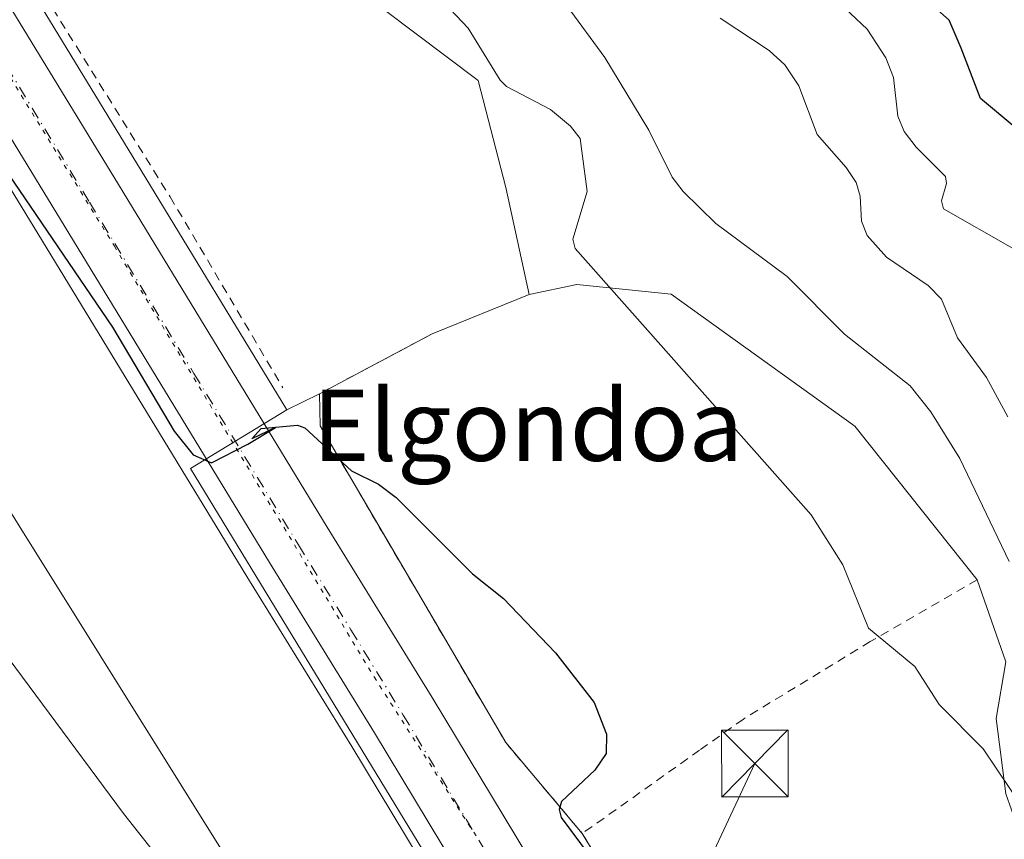
# Model space of a CAD drawing. Units: metres. Extents: x 654789 to 658248, y 4748682 to 4751073.
# Drawn here: x 655872 to 655983, y 4749097 to 4749189 of the extents above; entities that cross this region are included whole.
import ezdxf
from ezdxf.enums import TextEntityAlignment as Align

# ---------------------------------------------------------------- set-up
doc = ezdxf.new("R2010")
doc.units = ezdxf.units.M
doc.header["$MEASUREMENT"] = 0
for name, pattern in [('DGN Style 2', [1.6480167562047852, 0.988810053722871, -0.6592067024819142]), ('DGN Style 3', [2.307223458686699, 1.648016756204785, -0.6592067024819142]), ('DGN Style 4', [2.6384748266838614, 1.318413404963828, -0.6592067024819142, 0.001648016756204785, -0.6592067024819142]), ('DGN Style 5', [1.1536117293433497, 0.4944050268614355, -0.6592067024819142])]:
    doc.linetypes.add(name, pattern=pattern)
for name, color, linetype, lineweight in [('Alambrada', 7, 'DGN Style 2', 0), ('Arbolado forestal CxS', 92, 'Continuous', 0), ('Carretera de calzada única Cxs', 7, 'Continuous', 13), ('Carretera de calzada única eje', 7, 'DGN Style 4', 0), ('Conducción de hidrocarburos lineal', 6, 'DGN Style 3', 0), ('Curva de nivel maestra', 30, 'Continuous', 30), ('Curva de nivel normal', 30, 'Continuous', 0), ('Espacio natural protegido', 121, 'Continuous', 13), ('Espacio natural protegido CxS', 121, 'Continuous', 0), ('Núcleo urbano CxS', 7, 'Continuous', 0), ('Prado CxS', 92, 'Continuous', 0), ('Recinto industrial CxS', 135, 'Continuous', 0), ('Tendido', 6, 'Continuous', 0), ('Texto cartográfico', 7, 'Continuous', 0), ('Torre de tendido puntual', 7, 'Continuous', 0), ('Vía pecuaria eje', 92, 'DGN Style 5', 0)]:
    doc.layers.add(name, color=color, linetype=linetype, lineweight=lineweight)
doc.styles.add('Style-Arial', font='txt')

# ---------------------------------------------------------------- blocks, each defined once
blk = doc.blocks.new('*U14')
at = {"layer": 'Prado CxS', "color": 92, "linetype": 'Continuous', "lineweight": 0}
blk.add_polyline3d([(655849.9133000001, 4749204.8073, 726.2856000000029), (655874.2490999997, 4749164.957699999, 724.859500000006), (655897.7522999998, 4749126.3925, 724.2082999999984), (655909.5586999999, 4749107.238100001, 724.020399999994), (655933.8300999999, 4749067.012499999, 723.6564000000071), (655955.9051000001, 4749030.2841, 723.6530000000057), (655957.8881000001, 4749026.3961, 723.6445999999996), (655959.2969000004, 4749023.638499999, 723.6374000000069), (655961.8701, 4749018.570900001, 723.6282000000066), (655971.0943, 4748997.813899999, 723.4533999999985), (655975.3047000002, 4748985.487700001, 723.3770999999979), (655976.7681, 4748980.2941, 723.2845999999992), (655980.0504999999, 4748968.6447, 723.161500000002), (655984.5931000002, 4748948.3773, 723.3344999999972)], dxfattribs=at)
blk = doc.blocks.new('5TTEND')
at = {"layer": 'Conducción de hidrocarburos lineal', "color": 7, "linetype": 'Continuous', "lineweight": 0}
for p, q in [((-0.375, 0.3754), (0.375, -0.3746)), ((0.3720000000000001, 0.3784000000000001), (-0.3720000000000001, -0.3776))]:
    blk.add_line(p, q, dxfattribs=at)
at = {"layer": 'Conducción de hidrocarburos lineal', "color": 7, "linetype": 'Continuous', "lineweight": 0, "flags": 128}
blk.add_lwpolyline([(-0.375, -0.3746), (0.375, -0.3746), (0.375, 0.3754), (-0.375, 0.3754), (-0.3720000000000001, -0.3776)], dxfattribs=at)

msp = doc.modelspace()

# ---------------------------------------------------------------- linework, layer by layer
at = {"layer": 'Alambrada', "color": 7, "linetype": 'DGN Style 2', "lineweight": 0, "extrusion": (-0.1643916188654198, -0.08725201853560326, 0.9825286158215797), "elevation": -521485.3725235707, "flags": 128}
msp.add_lwpolyline([(-3887403.719051908, 2756961.290749518), (-3887403.719051909, 2756946.680159226)], dxfattribs=at)
at = {"layer": 'Alambrada', "color": 7, "linetype": 'DGN Style 2', "lineweight": 0, "extrusion": (-0.5582499878104967, -0.3391364607457218, 0.7571944348068372), "elevation": -1976218.071393615, "flags": 128}
msp.add_lwpolyline([(-3718319.676825501, 2291993.957658708), (-3718278.388006288, 2291993.112115481), (-3718265.177949315, 2291995.833836918)], dxfattribs=at)
at = {"layer": 'Alambrada', "color": 7, "linetype": 'DGN Style 2', "lineweight": 0}
for points in [[(655849.3701, 4749234.0801, 727.1322999999975), (655859.8201000001, 4749216.1501, 726.1499999999943), (655870.6901000004, 4749198.640100001, 725.6848000000027), (655889.1300999997, 4749169.090100001, 725.1098000000056), (655901.8201000001, 4749147.590100001, 725.2078000000038)], [(655979.9401000004, 4749126.0001, 738.6208999999944), (655967.9200999998, 4749119.050100001, 730.2546000000002), (655953.6401000004, 4749110.340100001, 728.6288000000059), (655948.7100999998, 4749106.840100001, 728.4879999999977), (655935.5100999996, 4749097.470100001, 726.4011000000029)], [(655935.5100999996, 4749097.470100001, 726.4011000000029), (655943.9200999998, 4749083.640100001, 726.6172999999981), (655950.1700999998, 4749073.3301, 725.8269), (655972.1201, 4749033.880100001, 726.4386999999988), (655974.8901000004, 4749027.1601, 725.4600000000065), (655978.4501, 4749016.120100001, 724.9388999999939)]]:
    msp.add_polyline3d(points, dxfattribs=at)
at = {"layer": 'Arbolado forestal CxS', "color": 92, "linetype": 'Continuous', "lineweight": 0}
for points in [[(655669.5992999999, 4749830.046900001, 771.3135000000038), (655688.8328999998, 4749775.632900001, 774.5323000000063), (655727.1551000001, 4749632.4595, 764.3255999999965), (655776.1639, 4749498.347899999, 756.7247000000062), (655809.9309, 4749406.623500001, 744.7948999999935), (655826.1832999998, 4749338.174699999, 738.8928000000016), (655831.9385000003, 4749291.831700001, 737.3656999999948), (655839.7821000004, 4749277.3179, 735.8390999999974), (655851.4247000003, 4749264.132900001, 731.8555000000051), (655858.7692999998, 4749240.0725, 728.9311000000016), (655885.2713000001, 4749211.205900001, 727.2005000000064), (655923.8041000003, 4749182.183900001, 729.7474999999977), (655926.9128999999, 4749170.138699999, 727.592300000004), (655929.5438999999, 4749158.094500001, 728.308999999994)], [(655983.1577000003, 4749101.939300001, 729.5540000000037), (655982.0966999996, 4749110.422300001, 732.676900000006), (655983.1574999997, 4749116.7873, 733.1273999999976), (655979.9401000004, 4749126.0001, 733.6054000000004), (655966.1876999997, 4749143.3007, 732.8625000000029), (655945.5027000001, 4749158.1525, 731.5663999999962), (655934.8982999995, 4749159.2093, 729.5072999999975), (655929.5438999999, 4749158.094500001, 728.308999999994), (655926.9128999999, 4749170.138699999, 727.592300000004), (655923.8041000003, 4749182.183900001, 729.7474999999977), (655885.2713000001, 4749211.205900001, 727.2005000000064), (655858.7692999998, 4749240.0725, 728.9311000000016), (655851.4247000003, 4749264.132900001, 731.8555000000051), (655839.7821000004, 4749277.3179, 735.8390999999974), (655831.9385000003, 4749291.831700001, 737.3656999999948), (655826.1832999998, 4749338.174699999, 738.8928000000016)], [(655989.1835000003, 4748986.424900001, 725.2706000000035), (655992.3569, 4749008.677800001, 725.2599999999949), (655998.1777999997, 4749061.859099999, 726.278999999995), (655995.2673000004, 4749076.146600001, 726.366200000004), (655987.4007000001, 4749092.3917, 727.210500000001), (655986.3400999998, 4749092.9243, 727.0967999999993), (655983.1577000003, 4749101.939300001, 729.5540000000037), (655982.0966999996, 4749110.422300001, 732.676900000006), (655983.1574999997, 4749116.7873, 733.1273999999976), (655979.9401000004, 4749126.0001, 733.6054000000004), (655966.1876999997, 4749143.3007, 732.8625000000029), (655945.5027000001, 4749158.1525, 731.5663999999962), (655934.8982999995, 4749159.2093, 729.5072999999975), (655929.5438999999, 4749158.094500001, 728.308999999994)]]:
    msp.add_polyline3d(points, dxfattribs=at)
at = {"layer": 'Carretera de calzada única Cxs', "color": 7, "linetype": 'Continuous', "lineweight": 13}
for points in [[(655807.3300999999, 4749325.050100001, 728.8518999999943), (655813.7600999996, 4749307.110099999, 728.7455999999949), (655821.2801000001, 4749284.6501, 728.1085000000021), (655824.8000999996, 4749275.300100001, 728.1272999999928), (655829.9001000002, 4749262.200099999, 727.4357000000019), (655830.2100999998, 4749261.4301, 727.4305000000023), (655835.5900999998, 4749250.190099999, 727.5451999999932), (655840.1700999998, 4749241.720100001, 727.2982000000048), (655858.9901000002, 4749210.300100001, 726.1667000000016), (655883.3101000005, 4749170.4901, 725.2673999999971), (655906.8101000005, 4749131.940099999, 724.6117999999989), (655918.6201, 4749112.7601, 724.4147999999988), (655942.9200999998, 4749072.4901, 724.1765000000014), (655965.1401000004, 4749035.5101, 724.7311999999947), (655968.5000999998, 4749029.300100001, 724.5918999999994), (655975.8101000005, 4749013.450099999, 724.3989000000003), (655978.6501000002, 4749007.0001, 724.5700999999973), (655980.9901000002, 4749001.670100001, 724.8711999999941), (655985.4401000004, 4748988.6501, 724.8858000000037), (655990.3400999998, 4748971.2501, 725.0429000000004), (655994.9801000003, 4748950.540100001, 724.9707999999956)], [(655807.3300999999, 4749325.050100001, 728.8518999999943), (655813.7600999996, 4749307.110099999, 728.7455999999949), (655821.2801000001, 4749284.6501, 728.1085000000021), (655824.8000999996, 4749275.300100001, 728.1272999999928), (655829.9001000002, 4749262.200099999, 727.4357000000019), (655830.2100999998, 4749261.4301, 727.4305000000023), (655835.5900999998, 4749250.190099999, 727.5451999999932), (655840.1700999998, 4749241.720100001, 727.2982000000048), (655858.9901000002, 4749210.300100001, 726.1667000000016), (655883.3101000005, 4749170.4901, 725.2673999999971), (655906.8101000005, 4749131.940099999, 724.6117999999989), (655918.6201, 4749112.7601, 724.4147999999988), (655942.9200999998, 4749072.4901, 724.1765000000014), (655965.1401000004, 4749035.5101, 724.7311999999947), (655968.5000999998, 4749029.300100001, 724.5918999999994), (655975.8101000005, 4749013.450099999, 724.3989000000003), (655978.6501000002, 4749007.0001, 724.5700999999973), (655980.9901000002, 4749001.670100001, 724.8711999999941), (655985.4401000004, 4748988.6501, 724.8858000000037), (655990.3400999998, 4748971.2501, 725.0429000000004), (655994.9801000003, 4748950.540100001, 724.9707999999956)], [(655987.5301000001, 4748948.9901, 724.3381999999983), (655982.9600999998, 4748969.380100001, 724.068299999999), (655978.1700999998, 4748986.380100001, 724.6784000000043), (655973.8901000004, 4748998.9101, 723.7816000000021), (655964.5900999998, 4749019.860099999, 723.8071999999956), (655961.9801000003, 4749025.0001, 723.7834000000004), (655960.5701000001, 4749027.7601, 723.8025000000052), (655958.5301000001, 4749031.7401, 723.8074999999953), (655936.4001000002, 4749068.5601, 723.9572000000044), (655912.1201, 4749108.800100001, 724.3510999999999), (655900.3101000005, 4749127.960100001, 724.5316000000021), (655876.8101000005, 4749166.520099999, 725.2826999999961), (655852.4801000003, 4749206.360099999, 726.342499999999), (655833.5500999996, 4749237.950099999, 727.429999999993), (655828.8000999996, 4749246.7401, 727.8963999999978), (655823.2200999996, 4749258.4001, 727.938599999994), (655822.4001000002, 4749260.4901, 727.9951000000001), (655817.6901000004, 4749272.5801, 728.0893000000069), (655814.1101000002, 4749282.100099999, 728.1238000000012), (655806.5601000005, 4749304.620100001, 728.8920999999973), (655800.2901, 4749322.120100001, 729.0825999999943)], [(655960.5701000001, 4749027.7601, 723.8025000000052), (655958.5301000001, 4749031.7401, 723.8074999999953), (655936.4001000002, 4749068.5601, 723.9572000000044), (655912.1201, 4749108.800100001, 724.3510999999999), (655900.3101000005, 4749127.960100001, 724.5316000000021), (655876.8101000005, 4749166.520099999, 725.2826999999961), (655852.4801000003, 4749206.360099999, 726.342499999999), (655833.5500999996, 4749237.950099999, 727.429999999993), (655828.8000999996, 4749246.7401, 727.8963999999978), (655823.2200999996, 4749258.4001, 727.938599999994), (655822.4001000002, 4749260.4901, 727.9951000000001), (655817.6901000004, 4749272.5801, 728.0893000000069), (655814.1101000002, 4749282.100099999, 728.1238000000012), (655806.5601000005, 4749304.620100001, 728.8920999999973), (655800.2901, 4749322.120100001, 729.0825999999943)]]:
    msp.add_polyline3d(points, dxfattribs=at)
at = {"layer": 'Carretera de calzada única eje', "color": 7, "linetype": 'DGN Style 4', "lineweight": 0}
msp.add_polyline3d([(655807.0201000003, 4749314.610099999, 728.4646000000066), (655810.1601, 4749305.860099999, 728.3300000000019), (655813.9200999998, 4749294.630100001, 728.184699999998), (655817.7001, 4749283.370100001, 728.0434999999999), (655819.4801000003, 4749278.610099999, 727.9664000000049), (655821.2401000002, 4749273.940099999, 727.8975999999967), (655823.6001000004, 4749267.890100001, 727.8320999999996), (655826.1501000002, 4749261.340100001, 727.7370999999986), (655826.6401000004, 4749260.1051, 727.7118000000046), (655829.5000999998, 4749254.0801, 727.6129999999977), (655832.2001, 4749248.460100001, 727.507500000007), (655836.8601000002, 4749239.8301, 727.3009000000021), (655855.7301000003, 4749208.3301, 726.3358000000007), (655867.9001000002, 4749188.4101, 725.835699999996), (655880.0601000005, 4749168.5001, 725.3638999999966), (655891.8101000005, 4749149.2301, 724.9851000000053), (655903.5601000005, 4749129.950099999, 724.6484000000055), (655909.4700999996, 4749120.370100001, 724.5185000000056), (655915.3701, 4749110.780099999, 724.4018999999971), (655939.6601, 4749070.520099999, 724.0507999999973), (655961.8300999999, 4749033.620100001, 723.9873999999982), (655962.8501000004, 4749031.630100001, 724.0038000000059), (655964.5301000001, 4749028.530099999, 724.0181000000011), (655964.8800999997, 4749027.840100001, 724.0023999999976)], dxfattribs=at)
at = {"layer": 'Curva de nivel maestra', "color": 30, "linetype": 'Continuous', "lineweight": 30, "flags": 128}
for points, elevation in [([(655984.4100000003, 4749176.7401), (655980.3200000003, 4749180.130100001), (655978.1299999999, 4749185.8101), (655976.7800000003, 4749188.940099999), (655971.4299999997, 4749193.770099999)], 750), ([(655870.3300000001, 4749172.4801), (655882.6299999999, 4749154.440099999), (655889.5700000003, 4749142.720100001), (655891.7100000001, 4749140.0701), (655893.7699999996, 4749139.1801), (655897.8600000005, 4749141.280099999), (655901, 4749143.140100001), (655898.3399999999, 4749141.880100001), (655899.3700000001, 4749143.0101), (655903.4600000001, 4749143.4001), (655904.29, 4749143.110099999), (655909.5300000003, 4749138.280099999), (655912.5800000001, 4749136.7601), (655914.5599999997, 4749135.2601), (655923.1699999999, 4749126.690099999), (655926.6399999997, 4749123.9101), (655932.5, 4749117.800100001), (655936.8600000005, 4749112.210100001), (655938.2400000002, 4749108.630100001), (655938.2000000002, 4749106.4801), (655936.9199999999, 4749104.600099999), (655933.1699999999, 4749101.050100001), (655932.9100000003, 4749100.1801), (655933.1399999997, 4749099.270099999), (655936.4000000004, 4749094.890100001)], 725)]:
    msp.add_lwpolyline(points, dxfattribs=dict(at, elevation=elevation))
at = {"layer": 'Curva de nivel normal', "color": 30, "linetype": 'Continuous', "lineweight": 0, "flags": 128}
for points, elevation in [([(655929.5499999998, 4749196.359999999), (655938.0499999998, 4749184.77), (655943, 4749176.59), (655945.6399999997, 4749171.279999999), (655946.8700000001, 4749169.680000001), (655950.5300000003, 4749166.08), (655958.5599999997, 4749160.140000001), (655965.0199999996, 4749153.640000001), (655972.4100000003, 4749147.84), (655974.7300000006, 4749144.9), (655977.9900000002, 4749139.66), (655983.5499999998, 4749128.07)], 735), ([(655918.6600000003, 4749192.33), (655922.6799999997, 4749188.060000001), (655926.25, 4749182.210000001), (655926.9900000002, 4749181.480000001), (655931.9199999999, 4749178.9), (655934.2000000002, 4749177.02), (655935.2599999999, 4749175.66), (655936.0700000003, 4749169.689999999), (655934.4299999997, 4749164.33), (655934.6900000004, 4749163.26), (655961.2699999996, 4749133.32), (655964.8399999999, 4749127.680000001), (655967.7199999997, 4749120.550000001), (655972.9400000004, 4749116.27), (655975.6500000004, 4749111.99), (655980.6299999999, 4749107), (655985.0099999999, 4749100.460000001)], 730), ([(655983.9199999999, 4749163.310000001), (655976.1500000004, 4749167.720000001), (655975.9400000004, 4749168.619999999), (655976.4900000002, 4749170.600000001), (655976.3700000001, 4749171.369999999), (655973.0599999997, 4749174.66), (655971.7100000001, 4749176.439999999), (655971.0199999996, 4749178.16), (655970.5199999996, 4749182.49), (655969.6600000003, 4749184.710000001), (655967.5700000003, 4749187.949999999), (655965.04, 4749190.289999999)], 745), ([(655983.3899999997, 4749144.33), (655981.0099999999, 4749148.779999999), (655977.7199999997, 4749153.210000001), (655975.9100000003, 4749157.58), (655974.4199999999, 4749159.119999999), (655969.75, 4749162.310000001), (655967.5499999998, 4749164.720000001), (655966.9100000003, 4749166.33), (655966.7599999999, 4749169.15), (655966.3099999997, 4749170.680000001), (655965.2000000002, 4749172.4), (655961.9400000004, 4749176.109999999), (655959.8600000005, 4749181.58), (655958.2999999998, 4749183.949999999), (655956.5199999996, 4749185.560000001), (655951.0199999996, 4749189.189999999)], 740.0000000000001)]:
    msp.add_lwpolyline(points, dxfattribs=dict(at, elevation=elevation))
at = {"layer": 'Espacio natural protegido', "color": 121, "linetype": 'Continuous', "lineweight": 13, "flags": 128}
msp.add_lwpolyline([(655971.9130000008, 4748989.888900002), (655968.8912000009, 4748997.2715), (655966.6744000019, 4749006.653400003), (655961.5616000012, 4749017.4862), (655957.2567000011, 4749016.141300002), (655953.563800001, 4749020.471300002), (655949.6579, 4749023.523299998), (655944.0590000006, 4749023.853300001), (655935.8153000007, 4749031.596300002), (655931.919400001, 4749036.864300001), (655908.3602999998, 4749068.717000003), (655898.7927000005, 4749080.8349), (655883.8922000001, 4749099.706700002), (655865.5979000016, 4749124.309500001), (655857.7702, 4749134.837400002), (655839.681800001, 4749156.7533), (655831.7671000009, 4749169.437200001), (655822.0305000002, 4749185.038000002), (655808.8582, 4749216.260600002)], dxfattribs=at)
at = {"layer": 'Espacio natural protegido CxS', "color": 121, "linetype": 'Continuous', "lineweight": 0, "flags": 128}
msp.add_lwpolyline([(655808.8581999994, 4749216.260600001), (655822.0304999996, 4749185.038000001), (655831.7671000003, 4749169.437200001), (655839.6818000004, 4749156.753299999), (655857.7701999994, 4749134.837400001), (655865.597900001, 4749124.309500001), (655883.8921999995, 4749099.706700001), (655898.7926999998, 4749080.834899999), (655908.3602999994, 4749068.717000001), (655931.9194000004, 4749036.8643), (655935.8153000001, 4749031.596300002), (655944.0590000001, 4749023.8533), (655949.6578999994, 4749023.523299999), (655953.5638000005, 4749020.4713), (655957.2567000005, 4749016.141300002), (655961.5616000006, 4749017.486199999), (655966.6743999991, 4749006.653400001), (655968.8912000002, 4748997.271500001), (655971.9130000002, 4748989.888933333), (655975.3818000006, 4748978.124799999), (655978.9415999991, 4748967.6339), (655980.0555999996, 4748964.472900001), (655982.786299999, 4748951.9721)], dxfattribs=at)
at = {"layer": 'Núcleo urbano CxS', "color": 7, "linetype": 'Continuous', "lineweight": 0}
for points in [[(655816.5944999997, 4749308.092499999, 728.9241999999941), (655824.1073000003, 4749285.655099999, 728.8647999999957), (655827.6017000005, 4749276.3729, 728.0559000000068), (655832.6895000003, 4749263.304500001, 727.404999999999), (655832.9572999999, 4749262.6391, 727.3022000000057), (655838.2641000003, 4749251.552100001, 727.7651000000043), (655842.7777000006, 4749243.2051, 727.3864000000032), (655861.5569000002, 4749211.8529, 725.901199999993), (655885.8709000006, 4749172.0529, 725.1921000000002), (655902.2753, 4749145.142700001, 725.1049000000058), (655891.4112999998, 4749138.528899999, 724.6457999999984), (655931.0987000001, 4749073.3573, 723.7850000000036), (655941.7915000003, 4749055.7983, 723.709400000007), (655953.9895000001, 4749036.178300001, 723.7375000000029), (655965.6549000005, 4749013.9045, 723.6824000000051), (655978.3855, 4748981.0261, 723.527700000006), (655989.1835000003, 4748986.424900001, 725.2706000000035), (655993.2276999997, 4748972.063300001, 725.1055999999954), (655993.2675000001, 4748971.905900001, 725.1252999999998), (655997.9074999997, 4748951.195900001, 725.1079000000027)], [(655816.5944999997, 4749308.092499999, 728.9241999999941), (655824.1073000003, 4749285.655099999, 728.8647999999957), (655827.6017000005, 4749276.3729, 728.0559000000068), (655832.6895000003, 4749263.304500001, 727.404999999999), (655832.9572999999, 4749262.6391, 727.3022000000057), (655838.2641000003, 4749251.552100001, 727.7651000000043), (655842.7777000006, 4749243.2051, 727.3864000000032), (655861.5569000002, 4749211.8529, 725.901199999993), (655885.8709000006, 4749172.0529, 725.1921000000002), (655902.2753, 4749145.142700001, 725.1049000000058)], [(655984.5931000002, 4748948.3773, 723.3344999999972), (655980.0504999999, 4748968.6447, 723.161500000002), (655976.7681, 4748980.2941, 723.2845999999992), (655975.3047000002, 4748985.487700001, 723.3770999999979), (655971.0943, 4748997.813899999, 723.4533999999985), (655961.8701, 4749018.570900001, 723.6282000000066), (655959.2969000004, 4749023.638499999, 723.6374000000069), (655957.8881000001, 4749026.3961, 723.6445999999996), (655955.9051000001, 4749030.2841, 723.6530000000057), (655933.8300999999, 4749067.012499999, 723.6564000000071), (655909.5586999999, 4749107.238100001, 724.020399999994), (655897.7522999998, 4749126.3925, 724.2082999999984), (655874.2490999997, 4749164.957699999, 724.859500000006), (655849.9133000001, 4749204.8073, 726.2856000000029)], [(655984.5931000002, 4748948.3773, 723.3344999999972), (655980.0504999999, 4748968.6447, 723.161500000002), (655976.7681, 4748980.2941, 723.2845999999992), (655975.3047000002, 4748985.487700001, 723.3770999999979), (655971.0943, 4748997.813899999, 723.4533999999985), (655961.8701, 4749018.570900001, 723.6282000000066), (655959.2969000004, 4749023.638499999, 723.6374000000069), (655957.8881000001, 4749026.3961, 723.6445999999996), (655955.9051000001, 4749030.2841, 723.6530000000057), (655933.8300999999, 4749067.012499999, 723.6564000000071), (655909.5586999999, 4749107.238100001, 724.020399999994), (655897.7522999998, 4749126.3925, 724.2082999999984), (655874.2490999997, 4749164.957699999, 724.859500000006), (655849.9133000001, 4749204.8073, 726.2856000000029)], [(655989.1835000003, 4748986.424900001, 725.2706000000035), (655992.3569, 4749008.677800001, 725.2599999999949), (655998.1777999997, 4749061.859099999, 726.278999999995), (655995.2673000004, 4749076.146600001, 726.366200000004), (655987.4007000001, 4749092.3917, 727.210500000001), (655986.3400999998, 4749092.9243, 727.0967999999993), (655983.1577000003, 4749101.939300001, 729.5540000000037), (655982.0966999996, 4749110.422300001, 732.676900000006), (655983.1574999997, 4749116.7873, 733.1273999999976), (655979.9401000004, 4749126.0001, 733.6054000000004), (655966.1876999997, 4749143.3007, 732.8625000000029), (655945.5027000001, 4749158.1525, 731.5663999999962), (655934.8982999995, 4749159.2093, 729.5072999999975), (655929.5438999999, 4749158.094500001, 728.308999999994)], [(655929.5438999999, 4749158.094500001, 728.308999999994), (655918.6001000004, 4749153.6601, 726.4247000000032), (655905.9200999998, 4749146.9301, 725.3583999999975), (655902.2753, 4749145.142700001, 725.1049000000058)], [(655902.2753, 4749145.142700001, 725.1049000000058), (655891.4112999998, 4749138.528899999, 724.6457999999984), (655931.0987000001, 4749073.3573, 723.7850000000036), (655941.7915000003, 4749055.7983, 723.709400000007), (655953.9895000001, 4749036.178300001, 723.7375000000029), (655965.6549000005, 4749013.9045, 723.6824000000051), (655978.3855, 4748981.0261, 723.527700000006), (655989.1835000003, 4748986.424900001, 725.2706000000035)], [(655902.2753, 4749145.142700001, 725.1049000000058), (655891.4112999998, 4749138.528899999, 724.6457999999984), (655931.0987000001, 4749073.3573, 723.7850000000036), (655941.7915000003, 4749055.7983, 723.709400000007), (655953.9895000001, 4749036.178300001, 723.7375000000029), (655965.6549000005, 4749013.9045, 723.6824000000051), (655978.3855, 4748981.0261, 723.527700000006), (655989.1835000003, 4748986.424900001, 725.2706000000035)]]:
    msp.add_polyline3d(points, dxfattribs=at)
msp.add_polyline3d([(655989.1835000003, 4748986.424900001, 725.2706000000035), (655978.3855, 4748981.0261, 723.527700000006), (655965.6549000005, 4749013.9045, 723.6824000000051), (655953.9895000001, 4749036.178300001, 723.7375000000029), (655941.7915000003, 4749055.7983, 723.709400000007), (655931.0987000001, 4749073.3573, 723.7850000000036), (655891.4112999998, 4749138.528899999, 724.6457999999984), (655902.2753, 4749145.142700001, 725.1049000000058), (655905.9200999998, 4749146.9301, 725.3583999999975), (655918.6001000004, 4749153.6601, 726.4247000000032), (655929.5438999999, 4749158.094500001, 728.308999999994), (655934.8982999995, 4749159.2093, 729.5072999999975), (655945.5027000001, 4749158.1525, 731.5663999999962), (655966.1876999997, 4749143.3007, 732.8625000000029), (655979.9401000004, 4749126.0001, 733.6054000000004), (655983.1574999997, 4749116.7873, 733.1273999999976), (655982.0966999996, 4749110.422300001, 732.676900000006), (655983.1577000003, 4749101.939300001, 729.5540000000037), (655986.3400999998, 4749092.9243, 727.0967999999993), (655987.4007000001, 4749092.3917, 727.210500000001), (655995.2673000004, 4749076.146600001, 726.366200000004), (655998.1777999997, 4749061.859099999, 726.278999999995), (655992.3569, 4749008.677800001, 725.2599999999949)], close=True, dxfattribs=at)
at = {"layer": 'Prado CxS', "color": 92, "linetype": 'Continuous', "lineweight": 0}
for points in [[(655669.5992999999, 4749830.046900001, 771.3135000000038), (655688.8328999998, 4749775.632900001, 774.5323000000063), (655727.1551000001, 4749632.4595, 764.3255999999965), (655776.1639, 4749498.347899999, 756.7247000000062), (655809.9309, 4749406.623500001, 744.7948999999935), (655826.1832999998, 4749338.174699999, 738.8928000000016), (655831.9385000003, 4749291.831700001, 737.3656999999948), (655839.7821000004, 4749277.3179, 735.8390999999974), (655851.4247000003, 4749264.132900001, 731.8555000000051), (655858.7692999998, 4749240.0725, 728.9311000000016), (655885.2713000001, 4749211.205900001, 727.2005000000064), (655923.8041000003, 4749182.183900001, 729.7474999999977), (655926.9128999999, 4749170.138699999, 727.592300000004), (655929.5438999999, 4749158.094500001, 728.308999999994)], [(655826.1832999998, 4749338.174699999, 738.8928000000016), (655831.9385000003, 4749291.831700001, 737.3656999999948), (655839.7821000004, 4749277.3179, 735.8390999999974), (655851.4247000003, 4749264.132900001, 731.8555000000051), (655858.7692999998, 4749240.0725, 728.9311000000016), (655885.2713000001, 4749211.205900001, 727.2005000000064), (655923.8041000003, 4749182.183900001, 729.7474999999977), (655926.9128999999, 4749170.138699999, 727.592300000004), (655929.5438999999, 4749158.094500001, 728.308999999994), (655918.6001000004, 4749153.6601, 726.4247000000032), (655905.9200999998, 4749146.9301, 725.3583999999975), (655902.2753, 4749145.142700001, 725.1049000000058), (655885.8709000006, 4749172.0529, 725.1921000000002), (655861.5569000002, 4749211.8529, 725.901199999993), (655842.7777000006, 4749243.2051, 727.3864000000032), (655838.2641000003, 4749251.552100001, 727.7651000000043), (655832.9572999999, 4749262.6391, 727.3022000000057), (655832.6895000003, 4749263.304500001, 727.404999999999), (655827.6017000005, 4749276.3729, 728.0559000000068), (655824.1073000003, 4749285.655099999, 728.8647999999957), (655816.5944999997, 4749308.092499999, 728.9241999999941)], [(655816.5944999997, 4749308.092499999, 728.9241999999941), (655824.1073000003, 4749285.655099999, 728.8647999999957), (655827.6017000005, 4749276.3729, 728.0559000000068), (655832.6895000003, 4749263.304500001, 727.404999999999), (655832.9572999999, 4749262.6391, 727.3022000000057), (655838.2641000003, 4749251.552100001, 727.7651000000043), (655842.7777000006, 4749243.2051, 727.3864000000032), (655861.5569000002, 4749211.8529, 725.901199999993), (655885.8709000006, 4749172.0529, 725.1921000000002), (655902.2753, 4749145.142700001, 725.1049000000058)], [(655984.5931000002, 4748948.3773, 723.3344999999972), (655980.0504999999, 4748968.6447, 723.161500000002), (655976.7681, 4748980.2941, 723.2845999999992), (655975.3047000002, 4748985.487700001, 723.3770999999979), (655971.0943, 4748997.813899999, 723.4533999999985), (655961.8701, 4749018.570900001, 723.6282000000066), (655959.2969000004, 4749023.638499999, 723.6374000000069), (655957.8881000001, 4749026.3961, 723.6445999999996), (655955.9051000001, 4749030.2841, 723.6530000000057), (655933.8300999999, 4749067.012499999, 723.6564000000071), (655909.5586999999, 4749107.238100001, 724.020399999994), (655897.7522999998, 4749126.3925, 724.2082999999984), (655874.2490999997, 4749164.957699999, 724.859500000006), (655849.9133000001, 4749204.8073, 726.2856000000029)], [(655929.5438999999, 4749158.094500001, 728.308999999994), (655918.6001000004, 4749153.6601, 726.4247000000032), (655905.9200999998, 4749146.9301, 725.3583999999975), (655902.2753, 4749145.142700001, 725.1049000000058)]]:
    msp.add_polyline3d(points, dxfattribs=at)
at = {"layer": 'Recinto industrial CxS', "color": 135, "linetype": 'Continuous', "lineweight": 0, "extrusion": (-0.1643916188654198, -0.08725201853560326, 0.9825286158215797), "elevation": -521485.3725235707, "flags": 128}
msp.add_lwpolyline([(-3887403.719051909, 2756946.680159226), (-3887403.719051908, 2756961.290749518)], dxfattribs=at)
at = {"layer": 'Recinto industrial CxS', "color": 135, "linetype": 'Continuous', "lineweight": 0, "extrusion": (0.001324762293253776, -0.05994549368563887, 0.998200772786543), "elevation": -283096.9499266163, "flags": 128}
msp.add_lwpolyline([(760673.7152008826, 4725019.259501399), (760673.7152008826, 4725022.886911802)], dxfattribs=at)
at = {"layer": 'Recinto industrial CxS', "color": 135, "linetype": 'Continuous', "lineweight": 0, "extrusion": (-0.5582499878104967, -0.3391364607457218, 0.7571944348068372), "elevation": -1976218.071393615, "flags": 128}
msp.add_lwpolyline([(-3718265.177949315, 2291995.833836918), (-3718278.388006288, 2291993.112115481), (-3718319.676825501, 2291993.957658708)], dxfattribs=at)
at = {"layer": 'Recinto industrial CxS', "color": 135, "linetype": 'Continuous', "lineweight": 0}
msp.add_polyline3d([(655992.3569, 4749008.677800001, 726.4802999999956), (655989.1835000003, 4748986.424900001, 726.7053000000016), (655978.4501, 4749016.120100001, 724.9388999999939), (655974.8901000004, 4749027.1601, 725.4600000000065), (655972.1201, 4749033.880100001, 726.4386999999988), (655950.1700999998, 4749073.3301, 725.8269), (655943.9200999998, 4749083.640100001, 726.6172999999981), (655935.5100999996, 4749097.470100001, 726.4011000000029), (655926.8901000004, 4749107.690099999, 724.6233000000066), (655906.0000999998, 4749143.3101, 725.1756000000024), (655905.9200999998, 4749146.9301, 725.3931000000011), (655918.6001000004, 4749153.6601, 728.1122999999934), (655929.5438999999, 4749158.094500001, 732.3668000000035), (655934.8982999995, 4749159.2093, 734.9943000000059), (655945.5027000001, 4749158.1525, 738.9214000000065), (655966.1876999997, 4749143.3007, 737.8628000000026), (655979.9401000004, 4749126.0001, 738.6208999999944), (655983.1574999997, 4749116.7873, 739.0708000000013), (655982.0966999996, 4749110.422300001, 737.7816000000021), (655983.1577000003, 4749101.939300001, 737.546199999997), (655986.3400999998, 4749092.9243, 728.2179000000033), (655987.4007000001, 4749092.3917, 727.8494000000064), (655995.2673000004, 4749076.146600001, 726.9951000000001), (655998.1777999997, 4749061.859099999, 726.936400000006)], close=True, dxfattribs=at)
for points in [[(655918.6001000004, 4749153.6601, 728.1122999999934), (655929.5438999999, 4749158.094500001, 732.3668000000035), (655934.8982999995, 4749159.2093, 734.9943000000059), (655945.5027000001, 4749158.1525, 738.9214000000065), (655966.1876999997, 4749143.3007, 737.8628000000026), (655979.9401000004, 4749126.0001, 738.6208999999944)], [(655979.9401000004, 4749126.0001, 738.6208999999944), (655983.1574999997, 4749116.7873, 739.0708000000013), (655982.0966999996, 4749110.422300001, 737.7816000000021), (655983.1577000003, 4749101.939300001, 737.546199999997), (655986.3400999998, 4749092.9243, 728.2179000000033), (655987.4007000001, 4749092.3917, 727.8494000000064), (655995.2673000004, 4749076.146600001, 726.9951000000001), (655998.1777999997, 4749061.859099999, 726.936400000006), (655992.3569, 4749008.677800001, 726.4802999999956)], [(655978.4501, 4749016.120100001, 724.9388999999939), (655974.8901000004, 4749027.1601, 725.4600000000065), (655972.1201, 4749033.880100001, 726.4386999999988), (655950.1700999998, 4749073.3301, 725.8269), (655943.9200999998, 4749083.640100001, 726.6172999999981), (655935.5100999996, 4749097.470100001, 726.4011000000029)]]:
    msp.add_polyline3d(points, dxfattribs=at)
at = {"layer": 'Tendido', "color": 6, "linetype": 'Continuous', "lineweight": 0, "extrusion": (-0.02372281758139591, -0.05072492709408857, 0.998430873770087), "elevation": -255731.8243556441, "flags": 128}
msp.add_lwpolyline([(-1417706.219973179, 4572634.814593413), (-1417706.219973179, 4572567.951643603)], dxfattribs=at)
at = {"layer": 'Tendido', "color": 6, "linetype": 'Continuous', "lineweight": 0}
msp.add_polyline3d([(655926.6399999997, 4749044.859999999, 724.6950999999973), (655844.9400000004, 4749175.52, 726.027700000006), (655748.3499999996, 4749329.33, 727.8472000000039), (655690.3274999997, 4749421.4714, 730.3081999999995)], dxfattribs=at)
at = {"layer": 'Vía pecuaria eje', "color": 92, "linetype": 'DGN Style 5', "lineweight": 0}
msp.add_polyline3d([(655677.1508, 4749501.2257, 729.3847999999998), (655687.2942000005, 4749485.8402, 729.2272999999988), (655692.1452000003, 4749478.525599999, 729.1520000000019), (655727.9773000004, 4749429.447699999, 728.5736000000034), (655753.6759000003, 4749398.274599999, 728.3987000000053), (655767.3578000005, 4749382.362299999, 728.4253999999929), (655782.7324999999, 4749361.4517, 728.5181000000011), (655799.9217999997, 4749331.6489, 728.523000000001), (655810.1798, 4749304.345699999, 728.3332999999984), (655819.7621999999, 4749276.027100001, 727.9566999999952), (655834.6937999995, 4749242.590299999, 727.4182000000002), (655854.1947, 4749209.954399999, 726.3916999999929), (655882.8574000001, 4749163.5273, 725.2786999999954), (655912.074, 4749115.077400001, 724.469299999997), (655947.0684000002, 4749060.5615, 724.0249999999943), (655963.8992, 4749031.635299999, 724.1080999999978), (655978.4811000006, 4748997.714400001, 724.1496999999946), (655982.0165999997, 4748986.1975, 724.1515999999974)], dxfattribs=at)

# ---------------------------------------------------------------- block references
at = {"layer": 'Prado CxS', "color": 92, "linetype": 'Continuous', "lineweight": 0}
msp.add_blockref('*U14', (0, 0), dxfattribs=at)
at = {"layer": 'Torre de tendido puntual', "color": 7, "linetype": 'Continuous', "lineweight": 0, "xscale": 10, "yscale": 10, "zscale": 10}
msp.add_blockref('5TTEND', (655954.9210999999, 4749105.331599999, 728.4392999999982), dxfattribs=at)

# ---------------------------------------------------------------- texts
at = {"layer": 'Texto cartográfico', "color": 7, "linetype": 'Continuous', "lineweight": 0, "style": 'Style-Arial'}
msp.add_text('Elgondoa', height=8, dxfattribs=at).set_placement((655929.3779060973, 4749143.380150001), align=Align.MIDDLE_CENTER)

doc.saveas('drawing.dxf')
